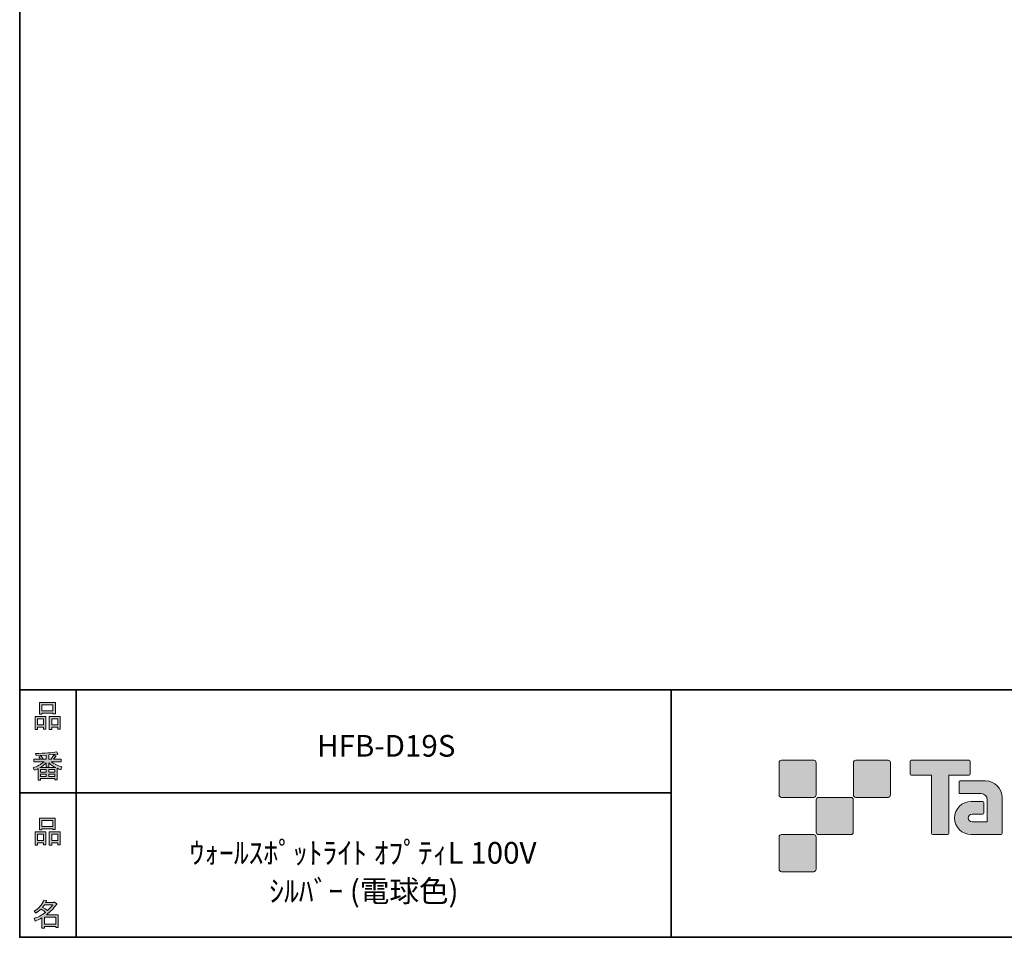
# Model space of a CAD drawing. Units: inches. Extents: x 53 to 243, y -34 to 243.
# Drawn here: x 53 to 153, y -34 to 59 of the extents above; entities that cross this region are included whole.
import ezdxf

# ---------------------------------------------------------------- set-up
doc = ezdxf.new("R2010")
doc.units = ezdxf.units.IN
doc.header["$MEASUREMENT"] = 0
doc.layers.add('フォーマット', color=7, linetype='Continuous')
doc.layers.add('レイヤー 1', color=7, linetype='Continuous')

# ---------------------------------------------------------------- blocks, each defined once
blk = doc.blocks.new('block 6')
at = {"layer": 'フォーマット'}
h = blk.add_hatch(color=29, dxfattribs=at)
h.dxf.hatch_style = 2
h.paths.add_polyline_path([(55.792, -24.076), (55.189, -24.076), (55.189, -24.303), (54.938, -24.303), (54.938, -22.971), (56.043, -22.971), (56.043, -24.265), (55.792, -24.265)])
h.paths.add_polyline_path([(55.189, -23.209), (55.189, -23.838), (55.792, -23.838), (55.792, -23.209)])
h.paths.add_polyline_path([(56.735, -22.656), (55.629, -22.656), (55.629, -22.744), (55.377, -22.744), (55.377, -21.576), (56.986, -21.576), (56.986, -22.719), (56.735, -22.719)])
h.paths.add_polyline_path([(55.629, -22.418), (56.735, -22.418), (56.735, -21.814), (55.629, -21.814)])
h.paths.add_polyline_path([(57.225, -24.076), (56.622, -24.076), (56.622, -24.303), (56.37, -24.303), (56.37, -22.971), (57.476, -22.971), (57.476, -24.265), (57.225, -24.265)])
h.paths.add_polyline_path([(56.622, -23.209), (56.622, -23.838), (57.225, -23.838), (57.225, -23.209)])
at = {"layer": 'フォーマット', "lineweight": 0}
for points in [[(56.735, -22.656), (55.629, -22.656), (55.629, -22.744), (55.377, -22.744), (55.377, -21.576), (56.986, -21.576), (56.986, -22.719), (56.735, -22.719), (56.735, -22.656)], [(55.629, -22.418), (56.735, -22.418), (56.735, -21.814), (55.629, -21.814), (55.629, -22.418)], [(55.792, -24.076), (55.189, -24.076), (55.189, -24.303), (54.938, -24.303), (54.938, -22.971), (56.043, -22.971), (56.043, -24.265), (55.792, -24.265), (55.792, -24.076)], [(55.189, -23.209), (55.189, -23.838), (55.792, -23.838), (55.792, -23.209), (55.189, -23.209)], [(57.225, -24.076), (56.622, -24.076), (56.622, -24.303), (56.37, -24.303), (56.37, -22.971), (57.476, -22.971), (57.476, -24.265), (57.225, -24.265), (57.225, -24.076)], [(56.622, -23.209), (56.622, -23.838), (57.225, -23.838), (57.225, -23.209), (56.622, -23.209)]]:
    blk.add_lwpolyline(points, dxfattribs=at)
blk = doc.blocks.new('block 5')
at = {"layer": 'フォーマット'}
blk.add_blockref('block 6', (0, 0), dxfattribs=at)
blk = doc.blocks.new('block 4')
at = {"layer": 'フォーマット'}
blk.add_blockref('block 5', (0, 0), dxfattribs=at)
blk = doc.blocks.new('block 3')
at = {"layer": 'フォーマット'}
blk.add_blockref('block 4', (0, 0), dxfattribs=at)
blk = doc.blocks.new('block 10')
at = {"layer": 'フォーマット'}
h = blk.add_hatch(color=29, dxfattribs=at)
h.dxf.hatch_style = 2
edge = h.paths.add_edge_path()
edge.add_spline(control_points=[(57.101, -30.284), (56.816, -30.695), (56.485, -31.043), (56.108, -31.327), (56.108, -31.327), (57.277, -31.327), (57.277, -31.327), (57.277, -31.327), (57.277, -32.634), (57.277, -32.634), (57.277, -32.634), (57.025, -32.634), (57.025, -32.634), (57.025, -32.634), (57.025, -32.521), (57.025, -32.521), (57.025, -32.521), (55.882, -32.521), (55.882, -32.521), (55.882, -32.521), (55.882, -32.672), (55.882, -32.672), (55.882, -32.672), (55.63, -32.672), (55.63, -32.672), (55.63, -32.672), (55.63, -31.654), (55.63, -31.654), (55.379, -31.797), (55.148, -31.905), (54.939, -31.981), (54.939, -31.981), (54.839, -31.692), (54.839, -31.692), (55.232, -31.583), (55.613, -31.382), (55.982, -31.089), (55.907, -31.005), (55.769, -30.896), (55.567, -30.762), (55.4, -30.921), (55.216, -31.055), (55.015, -31.164), (55.015, -31.164), (54.851, -30.963), (54.851, -30.963), (55.312, -30.729), (55.635, -30.355), (55.819, -29.844), (55.819, -29.844), (56.095, -29.907), (56.095, -29.907), (56.129, -29.941), (56.116, -29.962), (56.058, -29.97), (56.058, -29.97), (56.007, -30.083), (56.007, -30.083), (56.007, -30.083), (56.849, -30.083), (56.849, -30.083), (56.849, -30.083), (56.875, -30.033), (56.875, -30.033), (56.875, -30.033), (57.138, -30.221), (57.138, -30.221), (57.172, -30.255), (57.159, -30.276), (57.101, -30.284), (57.101, -30.284), (57.101, -30.284), (57.101, -30.284)], knot_values=[0, 0, 0, 0, 1, 1, 1, 2, 2, 2, 3, 3, 3, 4, 4, 4, 5, 5, 5, 6, 6, 6, 7, 7, 7, 8, 8, 8, 9, 9, 9, 10, 10, 10, 11, 11, 11, 12, 12, 12, 13, 13, 13, 14, 14, 14, 15, 15, 15, 16, 16, 16, 17, 17, 17, 18, 18, 18, 19, 19, 19, 20, 20, 20, 21, 21, 21, 22, 22, 22, 23, 23, 23, 24, 24, 24, 24], degree=3, periodic=1)
edge = h.paths.add_edge_path()
edge.add_spline(control_points=[(56.196, -30.912), (56.38, -30.737), (56.556, -30.54), (56.724, -30.322), (56.724, -30.322), (55.894, -30.322), (55.894, -30.322), (55.894, -30.322), (55.706, -30.586), (55.706, -30.586), (55.89, -30.686), (56.053, -30.795), (56.196, -30.912), (56.196, -30.912), (56.196, -30.912), (56.196, -30.912)], knot_values=[0, 0, 0, 0, 1, 1, 1, 2, 2, 2, 3, 3, 3, 4, 4, 4, 5, 5, 5, 5], degree=3, periodic=1)
h.paths.add_polyline_path([(57.025, -31.566), (55.882, -31.566), (55.882, -32.283), (57.025, -32.283)])
at = {"layer": 'フォーマット', "lineweight": 0}
blk.add_lwpolyline([(57.025, -31.566), (55.882, -31.566), (55.882, -32.283), (57.025, -32.283), (57.025, -31.566)], dxfattribs=at)
for points, knots in [([(57.101, -30.284), (56.816, -30.695), (56.485, -31.043), (56.108, -31.327), (56.108, -31.327), (57.277, -31.327), (57.277, -31.327), (57.277, -31.327), (57.277, -32.634), (57.277, -32.634), (57.277, -32.634), (57.025, -32.634), (57.025, -32.634), (57.025, -32.634), (57.025, -32.521), (57.025, -32.521), (57.025, -32.521), (55.882, -32.521), (55.882, -32.521), (55.882, -32.521), (55.882, -32.672), (55.882, -32.672), (55.882, -32.672), (55.63, -32.672), (55.63, -32.672), (55.63, -32.672), (55.63, -31.654), (55.63, -31.654), (55.379, -31.797), (55.148, -31.905), (54.939, -31.981), (54.939, -31.981), (54.839, -31.692), (54.839, -31.692), (55.232, -31.583), (55.613, -31.382), (55.982, -31.089), (55.907, -31.005), (55.769, -30.896), (55.567, -30.762), (55.4, -30.921), (55.216, -31.055), (55.015, -31.164), (55.015, -31.164), (54.851, -30.963), (54.851, -30.963), (55.312, -30.729), (55.635, -30.355), (55.819, -29.844), (55.819, -29.844), (56.095, -29.907), (56.095, -29.907), (56.129, -29.941), (56.116, -29.962), (56.058, -29.97), (56.058, -29.97), (56.007, -30.083), (56.007, -30.083), (56.007, -30.083), (56.849, -30.083), (56.849, -30.083), (56.849, -30.083), (56.875, -30.033), (56.875, -30.033), (56.875, -30.033), (57.138, -30.221), (57.138, -30.221), (57.172, -30.255), (57.159, -30.276), (57.101, -30.284), (57.101, -30.284), (57.101, -30.284), (57.101, -30.284)], [0, 0, 0, 0, 1, 1, 1, 2, 2, 2, 3, 3, 3, 4, 4, 4, 5, 5, 5, 6, 6, 6, 7, 7, 7, 8, 8, 8, 9, 9, 9, 10, 10, 10, 11, 11, 11, 12, 12, 12, 13, 13, 13, 14, 14, 14, 15, 15, 15, 16, 16, 16, 17, 17, 17, 18, 18, 18, 19, 19, 19, 20, 20, 20, 21, 21, 21, 22, 22, 22, 23, 23, 23, 24, 24, 24, 24]), ([(56.196, -30.912), (56.38, -30.737), (56.556, -30.54), (56.724, -30.322), (56.724, -30.322), (55.894, -30.322), (55.894, -30.322), (55.894, -30.322), (55.706, -30.586), (55.706, -30.586), (55.89, -30.686), (56.053, -30.795), (56.196, -30.912), (56.196, -30.912), (56.196, -30.912), (56.196, -30.912)], [0, 0, 0, 0, 1, 1, 1, 2, 2, 2, 3, 3, 3, 4, 4, 4, 5, 5, 5, 5])]:
    blk.add_open_spline(points, degree=3, knots=knots, dxfattribs=at)
blk = doc.blocks.new('block 9')
at = {"layer": 'フォーマット'}
blk.add_blockref('block 10', (0, 0), dxfattribs=at)
blk = doc.blocks.new('block 8')
at = {"layer": 'フォーマット'}
blk.add_blockref('block 9', (0, 0), dxfattribs=at)
blk = doc.blocks.new('block 7')
at = {"layer": 'フォーマット'}
blk.add_blockref('block 8', (0, 0), dxfattribs=at)
blk = doc.blocks.new('block 14')
at = {"layer": 'フォーマット'}
h = blk.add_hatch(color=29, dxfattribs=at)
h.dxf.hatch_style = 2
h.paths.add_polyline_path([(55.794, -12.414), (55.19, -12.414), (55.19, -12.64), (54.939, -12.64), (54.939, -11.308), (56.045, -11.308), (56.045, -12.603), (55.794, -12.603)])
h.paths.add_polyline_path([(55.19, -11.547), (55.19, -12.175), (55.794, -12.175), (55.794, -11.547)])
h.paths.add_polyline_path([(56.736, -10.994), (55.63, -10.994), (55.63, -11.082), (55.379, -11.082), (55.379, -9.913), (56.988, -9.913), (56.988, -11.057), (56.736, -11.057)])
h.paths.add_polyline_path([(55.63, -10.755), (56.736, -10.755), (56.736, -10.152), (55.63, -10.152)])
h.paths.add_polyline_path([(57.226, -12.414), (56.623, -12.414), (56.623, -12.64), (56.372, -12.64), (56.372, -11.308), (57.478, -11.308), (57.478, -12.603), (57.226, -12.603)])
h.paths.add_polyline_path([(56.623, -11.547), (56.623, -12.175), (57.226, -12.175), (57.226, -11.547)])
at = {"layer": 'フォーマット', "lineweight": 0}
for points in [[(56.736, -10.994), (55.63, -10.994), (55.63, -11.082), (55.379, -11.082), (55.379, -9.913), (56.988, -9.913), (56.988, -11.057), (56.736, -11.057), (56.736, -10.994)], [(55.63, -10.755), (56.736, -10.755), (56.736, -10.152), (55.63, -10.152), (55.63, -10.755)], [(55.794, -12.414), (55.19, -12.414), (55.19, -12.64), (54.939, -12.64), (54.939, -11.308), (56.045, -11.308), (56.045, -12.603), (55.794, -12.603), (55.794, -12.414)], [(55.19, -11.547), (55.19, -12.175), (55.794, -12.175), (55.794, -11.547), (55.19, -11.547)], [(57.226, -12.414), (56.623, -12.414), (56.623, -12.64), (56.372, -12.64), (56.372, -11.308), (57.478, -11.308), (57.478, -12.603), (57.226, -12.603), (57.226, -12.414)], [(56.623, -11.547), (56.623, -12.175), (57.226, -12.175), (57.226, -11.547), (56.623, -11.547)]]:
    blk.add_lwpolyline(points, dxfattribs=at)
blk = doc.blocks.new('block 13')
at = {"layer": 'フォーマット'}
blk.add_blockref('block 14', (0, 0), dxfattribs=at)
blk = doc.blocks.new('block 12')
at = {"layer": 'フォーマット'}
blk.add_blockref('block 13', (0, 0), dxfattribs=at)
blk = doc.blocks.new('block 11')
at = {"layer": 'フォーマット'}
blk.add_blockref('block 12', (0, 0), dxfattribs=at)
blk = doc.blocks.new('block 18')
at = {"layer": 'フォーマット'}
h = blk.add_hatch(color=29, dxfattribs=at)
h.dxf.hatch_style = 2
edge = h.paths.add_edge_path()
edge.add_spline(control_points=[(56.573, -15.881), (56.824, -16.099), (57.176, -16.275), (57.629, -16.409), (57.629, -16.409), (57.541, -16.698), (57.541, -16.698), (57.373, -16.647), (57.256, -16.597), (57.189, -16.547), (57.189, -16.547), (57.189, -17.716), (57.189, -17.716), (57.189, -17.716), (56.938, -17.716), (56.938, -17.716), (56.938, -17.716), (56.938, -17.59), (56.938, -17.59), (56.938, -17.59), (55.505, -17.59), (55.505, -17.59), (55.505, -17.59), (55.505, -17.753), (55.505, -17.753), (55.505, -17.753), (55.253, -17.753), (55.253, -17.753), (55.253, -17.753), (55.253, -16.585), (55.253, -16.585), (55.17, -16.635), (55.044, -16.685), (54.876, -16.736), (54.876, -16.736), (54.738, -16.496), (54.738, -16.496), (55.165, -16.371), (55.538, -16.166), (55.857, -15.881), (55.857, -15.881), (54.826, -15.881), (54.826, -15.881), (54.826, -15.881), (54.826, -15.642), (54.826, -15.642), (54.826, -15.642), (55.505, -15.642), (55.505, -15.642), (55.429, -15.533), (55.367, -15.45), (55.316, -15.391), (55.316, -15.391), (55.53, -15.303), (55.53, -15.303), (55.605, -15.37), (55.676, -15.458), (55.744, -15.567), (55.744, -15.567), (55.568, -15.642), (55.568, -15.642), (55.568, -15.642), (56.07, -15.642), (56.07, -15.642), (56.07, -15.642), (56.07, -15.227), (56.07, -15.227), (56.07, -15.227), (55.052, -15.252), (55.052, -15.252), (55.052, -15.252), (54.977, -15.051), (54.977, -15.051), (55.932, -15.035), (56.648, -14.984), (57.126, -14.9), (57.126, -14.9), (57.252, -15.114), (57.252, -15.114), (57.268, -15.156), (57.239, -15.165), (57.164, -15.139), (57.164, -15.139), (56.322, -15.202), (56.322, -15.202), (56.322, -15.202), (56.322, -15.642), (56.322, -15.642), (56.322, -15.642), (56.561, -15.642), (56.561, -15.642), (56.561, -15.642), (56.824, -15.202), (56.824, -15.202), (56.824, -15.202), (57.051, -15.328), (57.051, -15.328), (57.092, -15.37), (57.08, -15.386), (57.013, -15.378), (57.013, -15.378), (56.812, -15.642), (56.812, -15.642), (56.812, -15.642), (57.566, -15.642), (57.566, -15.642), (57.566, -15.642), (57.566, -15.881), (57.566, -15.881), (57.566, -15.881), (56.573, -15.881), (56.573, -15.881), (56.573, -15.881), (56.573, -15.881), (56.573, -15.881)], knot_values=[0, 0, 0, 0, 1, 1, 1, 2, 2, 2, 3, 3, 3, 4, 4, 4, 5, 5, 5, 6, 6, 6, 7, 7, 7, 8, 8, 8, 9, 9, 9, 10, 10, 10, 11, 11, 11, 12, 12, 12, 13, 13, 13, 14, 14, 14, 15, 15, 15, 16, 16, 16, 17, 17, 17, 18, 18, 18, 19, 19, 19, 20, 20, 20, 21, 21, 21, 22, 22, 22, 23, 23, 23, 24, 24, 24, 25, 25, 25, 26, 26, 26, 27, 27, 27, 28, 28, 28, 29, 29, 29, 30, 30, 30, 31, 31, 31, 32, 32, 32, 33, 33, 33, 34, 34, 34, 35, 35, 35, 36, 36, 36, 37, 37, 37, 38, 38, 38, 38], degree=3, periodic=1)
edge = h.paths.add_edge_path()
edge.add_spline(control_points=[(57.038, -16.484), (56.812, -16.392), (56.573, -16.228), (56.322, -15.994), (56.322, -15.994), (56.322, -16.421), (56.322, -16.421), (56.322, -16.421), (56.07, -16.421), (56.07, -16.421), (56.07, -16.421), (56.07, -15.994), (56.07, -15.994), (55.869, -16.212), (55.651, -16.375), (55.417, -16.484), (55.417, -16.484), (57.038, -16.484), (57.038, -16.484)], knot_values=[0, 0, 0, 0, 1, 1, 1, 2, 2, 2, 3, 3, 3, 4, 4, 4, 5, 5, 5, 6, 6, 6, 6], degree=3, periodic=1)
h.paths.add_polyline_path([(56.07, -16.936), (56.07, -16.685), (55.505, -16.685), (55.505, -16.936)])
h.paths.add_polyline_path([(56.07, -17.138), (55.505, -17.138), (55.505, -17.389), (56.07, -17.389)])
h.paths.add_polyline_path([(56.938, -16.936), (56.938, -16.685), (56.322, -16.685), (56.322, -16.936)])
h.paths.add_polyline_path([(56.938, -17.389), (56.938, -17.138), (56.322, -17.138), (56.322, -17.389)])
at = {"layer": 'フォーマット', "lineweight": 0}
for points in [[(56.07, -16.936), (56.07, -16.685), (55.505, -16.685), (55.505, -16.936), (56.07, -16.936)], [(56.938, -16.936), (56.938, -16.685), (56.322, -16.685), (56.322, -16.936), (56.938, -16.936)], [(56.07, -17.138), (55.505, -17.138), (55.505, -17.389), (56.07, -17.389), (56.07, -17.138)], [(56.938, -17.389), (56.938, -17.138), (56.322, -17.138), (56.322, -17.389), (56.938, -17.389)]]:
    blk.add_lwpolyline(points, dxfattribs=at)
for points, knots in [([(56.573, -15.881), (56.824, -16.099), (57.176, -16.275), (57.629, -16.409), (57.629, -16.409), (57.541, -16.698), (57.541, -16.698), (57.373, -16.647), (57.256, -16.597), (57.189, -16.547), (57.189, -16.547), (57.189, -17.716), (57.189, -17.716), (57.189, -17.716), (56.938, -17.716), (56.938, -17.716), (56.938, -17.716), (56.938, -17.59), (56.938, -17.59), (56.938, -17.59), (55.505, -17.59), (55.505, -17.59), (55.505, -17.59), (55.505, -17.753), (55.505, -17.753), (55.505, -17.753), (55.253, -17.753), (55.253, -17.753), (55.253, -17.753), (55.253, -16.585), (55.253, -16.585), (55.17, -16.635), (55.044, -16.685), (54.876, -16.736), (54.876, -16.736), (54.738, -16.496), (54.738, -16.496), (55.165, -16.371), (55.538, -16.166), (55.857, -15.881), (55.857, -15.881), (54.826, -15.881), (54.826, -15.881), (54.826, -15.881), (54.826, -15.642), (54.826, -15.642), (54.826, -15.642), (55.505, -15.642), (55.505, -15.642), (55.429, -15.533), (55.367, -15.45), (55.316, -15.391), (55.316, -15.391), (55.53, -15.303), (55.53, -15.303), (55.605, -15.37), (55.676, -15.458), (55.744, -15.567), (55.744, -15.567), (55.568, -15.642), (55.568, -15.642), (55.568, -15.642), (56.07, -15.642), (56.07, -15.642), (56.07, -15.642), (56.07, -15.227), (56.07, -15.227), (56.07, -15.227), (55.052, -15.252), (55.052, -15.252), (55.052, -15.252), (54.977, -15.051), (54.977, -15.051), (55.932, -15.035), (56.648, -14.984), (57.126, -14.9), (57.126, -14.9), (57.252, -15.114), (57.252, -15.114), (57.268, -15.156), (57.239, -15.165), (57.164, -15.139), (57.164, -15.139), (56.322, -15.202), (56.322, -15.202), (56.322, -15.202), (56.322, -15.642), (56.322, -15.642), (56.322, -15.642), (56.561, -15.642), (56.561, -15.642), (56.561, -15.642), (56.824, -15.202), (56.824, -15.202), (56.824, -15.202), (57.051, -15.328), (57.051, -15.328), (57.092, -15.37), (57.08, -15.386), (57.013, -15.378), (57.013, -15.378), (56.812, -15.642), (56.812, -15.642), (56.812, -15.642), (57.566, -15.642), (57.566, -15.642), (57.566, -15.642), (57.566, -15.881), (57.566, -15.881), (57.566, -15.881), (56.573, -15.881), (56.573, -15.881), (56.573, -15.881), (56.573, -15.881), (56.573, -15.881)], [0, 0, 0, 0, 1, 1, 1, 2, 2, 2, 3, 3, 3, 4, 4, 4, 5, 5, 5, 6, 6, 6, 7, 7, 7, 8, 8, 8, 9, 9, 9, 10, 10, 10, 11, 11, 11, 12, 12, 12, 13, 13, 13, 14, 14, 14, 15, 15, 15, 16, 16, 16, 17, 17, 17, 18, 18, 18, 19, 19, 19, 20, 20, 20, 21, 21, 21, 22, 22, 22, 23, 23, 23, 24, 24, 24, 25, 25, 25, 26, 26, 26, 27, 27, 27, 28, 28, 28, 29, 29, 29, 30, 30, 30, 31, 31, 31, 32, 32, 32, 33, 33, 33, 34, 34, 34, 35, 35, 35, 36, 36, 36, 37, 37, 37, 38, 38, 38, 38]), ([(57.038, -16.484), (56.812, -16.392), (56.573, -16.228), (56.322, -15.994), (56.322, -15.994), (56.322, -16.421), (56.322, -16.421), (56.322, -16.421), (56.07, -16.421), (56.07, -16.421), (56.07, -16.421), (56.07, -15.994), (56.07, -15.994), (55.869, -16.212), (55.651, -16.375), (55.417, -16.484), (55.417, -16.484), (57.038, -16.484), (57.038, -16.484)], [0, 0, 0, 0, 1, 1, 1, 2, 2, 2, 3, 3, 3, 4, 4, 4, 5, 5, 5, 6, 6, 6, 6])]:
    blk.add_open_spline(points, degree=3, knots=knots, dxfattribs=at)
blk = doc.blocks.new('block 17')
at = {"layer": 'フォーマット'}
blk.add_blockref('block 18', (0, 0), dxfattribs=at)
blk = doc.blocks.new('block 16')
at = {"layer": 'フォーマット'}
blk.add_blockref('block 17', (0, 0), dxfattribs=at)
blk = doc.blocks.new('block 15')
at = {"layer": 'フォーマット'}
blk.add_blockref('block 16', (0, 0), dxfattribs=at)
blk = doc.blocks.new('block 2')
at = {"layer": 'フォーマット', "color": 29, "lineweight": 35}
for points in [[(243.392, -33.608), (53.392, -33.608), (53.392, 243.392), (243.392, 243.392), (243.392, -33.608)], [(53.392, -33.608), (53.392, -8.632), (243.308, -8.632)], [(59.088, -8.632), (59.088, -33.608)], [(59.088, -8.632), (59.088, -33.608)], [(119.116, -8.632), (119.116, -33.608)], [(53.392, -19.041), (119.116, -19.041)], [(243.392, -33.608), (54.092, -33.608)]]:
    blk.add_lwpolyline(points, dxfattribs=at)
at = {"layer": 'フォーマット'}
for name in ['block 11', 'block 15', 'block 3', 'block 7']:
    blk.add_blockref(name, (0, 0), dxfattribs=at)

msp = doc.modelspace()

# ---------------------------------------------------------------- hatches: boundary and pattern name
at = {"layer": 'フォーマット'}
h = msp.add_hatch(color=29, dxfattribs=at)
h.dxf.hatch_style = 2
edge = h.paths.add_edge_path()
edge.add_spline(control_points=[(133.503, -19.485), (133.64, -19.485), (133.751, -19.373), (133.751, -19.236), (133.751, -19.236), (133.751, -15.987), (133.751, -15.987), (133.751, -15.849), (133.64, -15.738), (133.503, -15.738), (133.503, -15.738), (130.254, -15.738), (130.254, -15.738), (130.115, -15.738), (130.004, -15.849), (130.004, -15.987), (130.004, -15.987), (130.004, -19.236), (130.004, -19.236), (130.004, -19.373), (130.115, -19.485), (130.254, -19.485), (130.254, -19.485), (133.503, -19.485), (133.503, -19.485)], knot_values=[0, 0, 0, 0, 1, 1, 1, 2, 2, 2, 3, 3, 3, 4, 4, 4, 5, 5, 5, 6, 6, 6, 7, 7, 7, 8, 8, 8, 8], degree=3, periodic=1)
h = msp.add_hatch(color=29, dxfattribs=at)
h.dxf.hatch_style = 2
edge = h.paths.add_edge_path()
edge.add_spline(control_points=[(141.002, -19.485), (141.139, -19.485), (141.251, -19.373), (141.251, -19.236), (141.251, -19.236), (141.251, -15.987), (141.251, -15.987), (141.251, -15.849), (141.139, -15.738), (141.002, -15.738), (141.002, -15.738), (137.752, -15.738), (137.752, -15.738), (137.615, -15.738), (137.504, -15.849), (137.504, -15.987), (137.504, -15.987), (137.504, -19.236), (137.504, -19.236), (137.504, -19.373), (137.615, -19.485), (137.752, -19.485), (137.752, -19.485), (141.002, -19.485), (141.002, -19.485)], knot_values=[0, 0, 0, 0, 1, 1, 1, 2, 2, 2, 3, 3, 3, 4, 4, 4, 5, 5, 5, 6, 6, 6, 7, 7, 7, 8, 8, 8, 8], degree=3, periodic=1)
h = msp.add_hatch(color=29, dxfattribs=at)
h.dxf.hatch_style = 2
edge = h.paths.add_edge_path()
edge.add_spline(control_points=[(149.201, -15.735), (149.201, -15.735), (143.337, -15.735), (143.337, -15.735), (143.283, -15.735), (143.239, -15.779), (143.239, -15.834), (143.239, -15.834), (143.239, -17.129), (143.239, -17.129), (143.239, -17.184), (143.283, -17.228), (143.337, -17.228), (143.337, -17.228), (145.401, -17.228), (145.401, -17.228), (145.401, -17.228), (145.401, -23.132), (145.401, -23.132), (145.401, -23.194), (145.45, -23.242), (145.51, -23.242), (145.51, -23.242), (147.027, -23.242), (147.027, -23.242), (147.089, -23.242), (147.136, -23.194), (147.136, -23.132), (147.136, -23.132), (147.136, -17.228), (147.136, -17.228), (147.136, -17.228), (149.201, -17.228), (149.201, -17.228), (149.256, -17.228), (149.298, -17.184), (149.298, -17.129), (149.298, -17.129), (149.298, -15.834), (149.298, -15.834), (149.298, -15.779), (149.256, -15.735), (149.201, -15.735)], knot_values=[0, 0, 0, 0, 1, 1, 1, 2, 2, 2, 3, 3, 3, 4, 4, 4, 5, 5, 5, 6, 6, 6, 7, 7, 7, 8, 8, 8, 9, 9, 9, 10, 10, 10, 11, 11, 11, 12, 12, 12, 13, 13, 13, 14, 14, 14, 14], degree=3, periodic=1)
h = msp.add_hatch(color=29, dxfattribs=at)
h.dxf.hatch_style = 2
edge = h.paths.add_edge_path()
edge.add_spline(control_points=[(152.511, -23.132), (152.511, -23.194), (152.462, -23.242), (152.403, -23.242), (152.403, -23.242), (149.403, -23.242), (149.403, -23.242), (148.478, -23.242), (147.727, -22.491), (147.727, -21.565), (147.727, -20.64), (148.478, -19.889), (149.403, -19.889), (149.403, -19.889), (150.572, -19.889), (150.572, -19.889), (150.634, -19.889), (150.682, -19.938), (150.682, -19.999), (150.682, -19.999), (150.682, -21.064), (150.682, -21.064), (150.682, -21.124), (150.634, -21.173), (150.572, -21.173), (150.572, -21.173), (149.488, -21.174), (149.488, -21.174), (149.274, -21.174), (149.099, -21.348), (149.099, -21.563), (149.099, -21.779), (149.274, -21.954), (149.488, -21.954), (149.488, -21.954), (151.006, -21.952), (151.006, -21.952), (151.006, -21.952), (151.006, -19.704), (151.006, -19.704), (151.006, -19.375), (150.74, -19.109), (150.41, -19.109), (150.41, -19.109), (148.277, -19.109), (148.277, -19.109), (148.215, -19.109), (148.166, -19.06), (148.166, -18.999), (148.166, -18.999), (148.166, -17.931), (148.166, -17.931), (148.166, -17.871), (148.215, -17.821), (148.277, -17.821), (148.277, -17.821), (150.831, -17.821), (150.831, -17.821), (151.762, -17.821), (152.511, -18.574), (152.511, -19.505), (152.511, -19.505), (152.511, -23.132), (152.511, -23.132)], knot_values=[0, 0, 0, 0, 1, 1, 1, 2, 2, 2, 3, 3, 3, 4, 4, 4, 5, 5, 5, 6, 6, 6, 7, 7, 7, 8, 8, 8, 9, 9, 9, 10, 10, 10, 11, 11, 11, 12, 12, 12, 13, 13, 13, 14, 14, 14, 15, 15, 15, 16, 16, 16, 17, 17, 17, 18, 18, 18, 19, 19, 19, 20, 20, 20, 21, 21, 21, 21], degree=3, periodic=1)
h = msp.add_hatch(color=29, dxfattribs=at)
h.dxf.hatch_style = 2
edge = h.paths.add_edge_path()
edge.add_spline(control_points=[(137.252, -23.235), (137.389, -23.235), (137.5, -23.123), (137.5, -22.984), (137.5, -22.984), (137.5, -19.737), (137.5, -19.737), (137.5, -19.599), (137.389, -19.488), (137.252, -19.488), (137.252, -19.488), (134.004, -19.488), (134.004, -19.488), (133.866, -19.488), (133.752, -19.599), (133.752, -19.737), (133.752, -19.737), (133.752, -22.984), (133.752, -22.984), (133.752, -23.123), (133.866, -23.235), (134.004, -23.235), (134.004, -23.235), (137.252, -23.235), (137.252, -23.235)], knot_values=[0, 0, 0, 0, 1, 1, 1, 2, 2, 2, 3, 3, 3, 4, 4, 4, 5, 5, 5, 6, 6, 6, 7, 7, 7, 8, 8, 8, 8], degree=3, periodic=1)
h = msp.add_hatch(color=29, dxfattribs=at)
h.dxf.hatch_style = 2
edge = h.paths.add_edge_path()
edge.add_spline(control_points=[(133.503, -26.985), (133.64, -26.985), (133.751, -26.873), (133.751, -26.735), (133.751, -26.735), (133.751, -23.486), (133.751, -23.486), (133.751, -23.349), (133.64, -23.237), (133.503, -23.237), (133.503, -23.237), (130.254, -23.237), (130.254, -23.237), (130.115, -23.237), (130.004, -23.349), (130.004, -23.486), (130.004, -23.486), (130.004, -26.735), (130.004, -26.735), (130.004, -26.873), (130.115, -26.985), (130.254, -26.985), (130.254, -26.985), (133.503, -26.985), (133.503, -26.985)], knot_values=[0, 0, 0, 0, 1, 1, 1, 2, 2, 2, 3, 3, 3, 4, 4, 4, 5, 5, 5, 6, 6, 6, 7, 7, 7, 8, 8, 8, 8], degree=3, periodic=1)

# ---------------------------------------------------------------- linework, layer by layer
at = {"layer": 'フォーマット', "lineweight": 0}
for points, knots in [([(133.503, -19.485), (133.64, -19.485), (133.751, -19.373), (133.751, -19.236), (133.751, -19.236), (133.751, -15.987), (133.751, -15.987), (133.751, -15.849), (133.64, -15.738), (133.503, -15.738), (133.503, -15.738), (130.254, -15.738), (130.254, -15.738), (130.115, -15.738), (130.004, -15.849), (130.004, -15.987), (130.004, -15.987), (130.004, -19.236), (130.004, -19.236), (130.004, -19.373), (130.115, -19.485), (130.254, -19.485), (130.254, -19.485), (133.503, -19.485), (133.503, -19.485)], [0, 0, 0, 0, 1, 1, 1, 2, 2, 2, 3, 3, 3, 4, 4, 4, 5, 5, 5, 6, 6, 6, 7, 7, 7, 8, 8, 8, 8]), ([(141.002, -19.485), (141.139, -19.485), (141.251, -19.373), (141.251, -19.236), (141.251, -19.236), (141.251, -15.987), (141.251, -15.987), (141.251, -15.849), (141.139, -15.738), (141.002, -15.738), (141.002, -15.738), (137.752, -15.738), (137.752, -15.738), (137.615, -15.738), (137.504, -15.849), (137.504, -15.987), (137.504, -15.987), (137.504, -19.236), (137.504, -19.236), (137.504, -19.373), (137.615, -19.485), (137.752, -19.485), (137.752, -19.485), (141.002, -19.485), (141.002, -19.485)], [0, 0, 0, 0, 1, 1, 1, 2, 2, 2, 3, 3, 3, 4, 4, 4, 5, 5, 5, 6, 6, 6, 7, 7, 7, 8, 8, 8, 8]), ([(149.201, -15.735), (149.201, -15.735), (143.337, -15.735), (143.337, -15.735), (143.283, -15.735), (143.239, -15.779), (143.239, -15.834), (143.239, -15.834), (143.239, -17.129), (143.239, -17.129), (143.239, -17.184), (143.283, -17.228), (143.337, -17.228), (143.337, -17.228), (145.401, -17.228), (145.401, -17.228), (145.401, -17.228), (145.401, -23.132), (145.401, -23.132), (145.401, -23.194), (145.45, -23.242), (145.51, -23.242), (145.51, -23.242), (147.027, -23.242), (147.027, -23.242), (147.089, -23.242), (147.136, -23.194), (147.136, -23.132), (147.136, -23.132), (147.136, -17.228), (147.136, -17.228), (147.136, -17.228), (149.201, -17.228), (149.201, -17.228), (149.256, -17.228), (149.298, -17.184), (149.298, -17.129), (149.298, -17.129), (149.298, -15.834), (149.298, -15.834), (149.298, -15.779), (149.256, -15.735), (149.201, -15.735)], [0, 0, 0, 0, 1, 1, 1, 2, 2, 2, 3, 3, 3, 4, 4, 4, 5, 5, 5, 6, 6, 6, 7, 7, 7, 8, 8, 8, 9, 9, 9, 10, 10, 10, 11, 11, 11, 12, 12, 12, 13, 13, 13, 14, 14, 14, 14]), ([(152.511, -23.132), (152.511, -23.194), (152.462, -23.242), (152.403, -23.242), (152.403, -23.242), (149.403, -23.242), (149.403, -23.242), (148.478, -23.242), (147.727, -22.491), (147.727, -21.565), (147.727, -20.64), (148.478, -19.889), (149.403, -19.889), (149.403, -19.889), (150.572, -19.889), (150.572, -19.889), (150.634, -19.889), (150.682, -19.938), (150.682, -19.999), (150.682, -19.999), (150.682, -21.064), (150.682, -21.064), (150.682, -21.124), (150.634, -21.173), (150.572, -21.173), (150.572, -21.173), (149.488, -21.174), (149.488, -21.174), (149.274, -21.174), (149.099, -21.348), (149.099, -21.563), (149.099, -21.779), (149.274, -21.954), (149.488, -21.954), (149.488, -21.954), (151.006, -21.952), (151.006, -21.952), (151.006, -21.952), (151.006, -19.704), (151.006, -19.704), (151.006, -19.375), (150.74, -19.109), (150.41, -19.109), (150.41, -19.109), (148.277, -19.109), (148.277, -19.109), (148.215, -19.109), (148.166, -19.06), (148.166, -18.999), (148.166, -18.999), (148.166, -17.931), (148.166, -17.931), (148.166, -17.871), (148.215, -17.821), (148.277, -17.821), (148.277, -17.821), (150.831, -17.821), (150.831, -17.821), (151.762, -17.821), (152.511, -18.574), (152.511, -19.505), (152.511, -19.505), (152.511, -23.132), (152.511, -23.132)], [0, 0, 0, 0, 1, 1, 1, 2, 2, 2, 3, 3, 3, 4, 4, 4, 5, 5, 5, 6, 6, 6, 7, 7, 7, 8, 8, 8, 9, 9, 9, 10, 10, 10, 11, 11, 11, 12, 12, 12, 13, 13, 13, 14, 14, 14, 15, 15, 15, 16, 16, 16, 17, 17, 17, 18, 18, 18, 19, 19, 19, 20, 20, 20, 21, 21, 21, 21]), ([(137.252, -23.235), (137.389, -23.235), (137.5, -23.123), (137.5, -22.984), (137.5, -22.984), (137.5, -19.737), (137.5, -19.737), (137.5, -19.599), (137.389, -19.488), (137.252, -19.488), (137.252, -19.488), (134.004, -19.488), (134.004, -19.488), (133.866, -19.488), (133.752, -19.599), (133.752, -19.737), (133.752, -19.737), (133.752, -22.984), (133.752, -22.984), (133.752, -23.123), (133.866, -23.235), (134.004, -23.235), (134.004, -23.235), (137.252, -23.235), (137.252, -23.235)], [0, 0, 0, 0, 1, 1, 1, 2, 2, 2, 3, 3, 3, 4, 4, 4, 5, 5, 5, 6, 6, 6, 7, 7, 7, 8, 8, 8, 8]), ([(133.503, -26.985), (133.64, -26.985), (133.751, -26.873), (133.751, -26.735), (133.751, -26.735), (133.751, -23.486), (133.751, -23.486), (133.751, -23.349), (133.64, -23.237), (133.503, -23.237), (133.503, -23.237), (130.254, -23.237), (130.254, -23.237), (130.115, -23.237), (130.004, -23.349), (130.004, -23.486), (130.004, -23.486), (130.004, -26.735), (130.004, -26.735), (130.004, -26.873), (130.115, -26.985), (130.254, -26.985), (130.254, -26.985), (133.503, -26.985), (133.503, -26.985)], [0, 0, 0, 0, 1, 1, 1, 2, 2, 2, 3, 3, 3, 4, 4, 4, 5, 5, 5, 6, 6, 6, 7, 7, 7, 8, 8, 8, 8])]:
    msp.add_open_spline(points, degree=3, knots=knots, dxfattribs=at)

# ---------------------------------------------------------------- block references
at = {"layer": 'フォーマット'}
msp.add_blockref('block 2', (0, 0), dxfattribs=at)

# ---------------------------------------------------------------- texts
at = {"layer": 'レイヤー 1', "color": 29, "char_height": 2.18779, "attachment_point": 7}
for s, insert in [('\\fMS Gothic|b0|i0|c0|p34;\\W1;HFB-D19S', (83.395, -15.376)), ('\\fMS Gothic|b0|i0|c0|p34;\\W1;ｳｫｰﾙｽﾎﾟｯﾄﾗｲﾄ ｵﾌﾟﾃｨL 100V', (70.526, -26.176)), ('\\fMS Gothic|b0|i0|c0|p34;\\W1;ｼﾙﾊﾞｰ (電球色)', (78.57, -30.037))]:
    msp.add_mtext(s, dxfattribs=dict(at, insert=insert))

doc.saveas('drawing.dxf')
